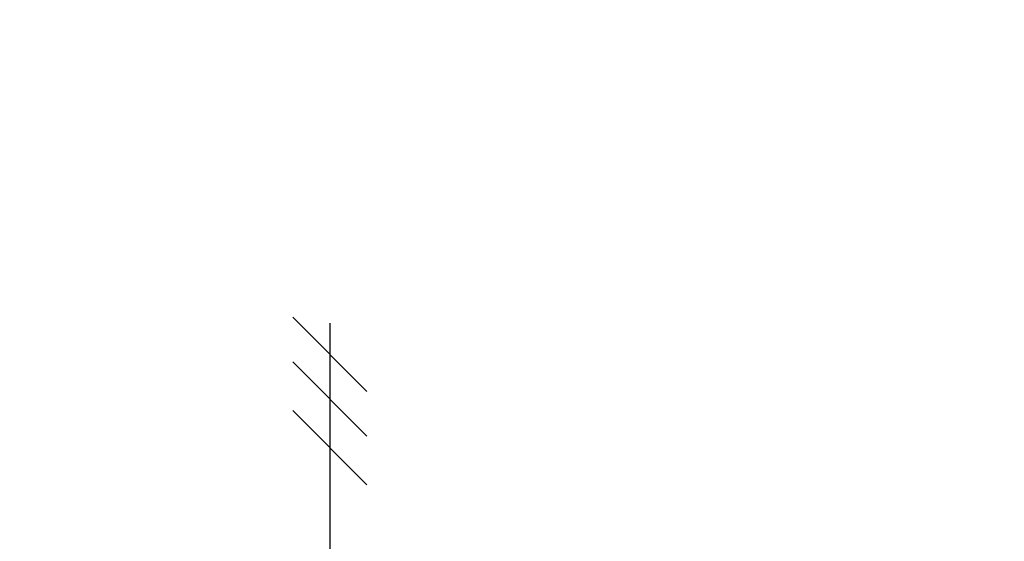
# Model space of a CAD drawing. Units: metres. Extents: x 505260 to 572870, y 321885 to 323004.
# Drawn here: x 505347 to 505350, y 322583 to 322585 of the extents above; entities that cross this region are included whole.
import ezdxf

# ---------------------------------------------------------------- set-up
doc = ezdxf.new("R2010")
doc.units = ezdxf.units.M
doc.header["$LTSCALE"] = 10
for name, pattern in [('DASH', [0.35, 0.25, -0.1]), ('填充_草地', [0]), ('家具', [0]), ('总图_红线', [3, 1.8, -1.2])]:
    doc.linetypes.add(name, pattern=pattern)
for name, color, linetype in [('A_furniture', 25, '家具'), ('AG_property-line', 1, '总图_红线'), ('AH_grass', 86, '填充_草地'), ('DIM_医用气体', 7, 'Continuous')]:
    doc.layers.add(name, color=color, linetype=linetype)
doc.styles.add('x_EOP-1f$0$DIM_FONT', font='SIMPLEX.shx', dxfattribs={"width": 0.8})

# ---------------------------------------------------------------- blocks, each defined once
blk = doc.blocks.new('隔离一层')
at = {"layer": 'DIM_医用气体'}
for p, q in [((504556.7172, 322900.4481), (504556.9647, 322900.2006)), ((504556.8409, 322900.4278), (504556.8409, 322898.3558)), ((504556.7172, 322900.2987), (504556.9647, 322900.0512)), ((504556.7172, 322900.1363), (504556.9647, 322899.8889))]:
    blk.add_line(p, q, dxfattribs=at)
at = {"layer": 'A_furniture', "color": 8, "style": 'x_EOP-1f$0$DIM_FONT', "width": 0.8, "flags": 9}
for tag, p, rotation in [('YSIZE', (504567.6902, 322911.4417), 360), ('XSIZE', (504567.6905, 322911.4417), 360), ('YSIZE', (504564.583, 322911.3568), 360), ('XSIZE', (504564.5834, 322911.3568), 360), ('YSIZE', (504567.6915, 322907.6417), 180), ('XSIZE', (504567.6915, 322907.6417), 180), ('XSIZE', (504565.1015, 322902.5645), 180), ('YSIZE', (504565.1015, 322902.5645), 180), ('YSIZE', (504566.5162, 322902.5645), 180), ('XSIZE', (504566.5162, 322902.5645), 180)]:
    blk.add_attdef(tag, p, '', height=0.000458, rotation=rotation, dxfattribs=at)

msp = doc.modelspace()

# ---------------------------------------------------------------- hatches: boundary and pattern name
at = {"layer": 'AH_grass', "linetype": 'Continuous'}
h = msp.add_hatch(dxfattribs=at)
h.set_pattern_fill('GRASS,_O', color=256, scale=0.5)
h.set_pattern_definition([(90, (505359.3212, 322599.2403), (-0.997795, 0.997795), [0.26458, -1.73101]), (45, (505359.3212, 322599.2403), (-0.997796, 0.997796), [0.26458, -1.146516]), (135, (505359.3212, 322599.2403), (-0.997796, -0.997796), [0.26458, -1.146516])])
h.paths.add_polyline_path([(505310.9484, 322595), (505311.0171, 322595, 0.120741), (505304.9647, 322601.8185), (505300.753, 322597.7886), (505298.9044, 322594.2353), (505296.4505, 322588.0747), (505295.3826, 322579.5355), (505296.2906, 322574.8843), (505307.2583, 322569.1625)])
h.paths.add_polyline_path([(505314.4793, 322578.1998), (505312.4793, 322578.1998), (505312.4793, 322591.9998), (505314.4793, 322591.9998), (505314.4793, 322594.9998), (505313.2496, 322594.9998, -0.001403), (505313.2995, 322594.8921, 0.001403), (505313.2496, 322594.9998), (505311.0172, 322594.9998, -0.013724), (505311.4821, 322594.057, 0.013724), (505311.0172, 322594.9998), (505310.9483, 322594.9998), (505307.2583, 322569.1625), (505307.6733, 322568.946, -0.325304), (505313.3822, 322573.0998), (505369.0793, 322573.0998), (505369.0793, 322574.8998), (505368.4793, 322574.8998), (505367.8793, 322574.8998), (505367.2793, 322574.8998), (505366.6793, 322574.8998), (505366.0793, 322574.8998), (505365.4793, 322574.8998), (505364.8793, 322574.8998), (505364.2793, 322574.8998), (505363.6793, 322574.8998), (505363.0793, 322574.8998), (505362.4793, 322574.8998), (505361.8793, 322574.8998), (505361.2793, 322574.8998), (505360.6793, 322574.8998), (505360.0793, 322574.8998), (505359.4793, 322574.8998), (505358.8793, 322574.8998), (505358.2793, 322574.8998), (505357.6793, 322574.8998), (505357.0793, 322574.8998), (505356.4793, 322574.8998), (505355.8793, 322574.8998), (505355.2793, 322574.8998), (505354.6793, 322574.8998), (505354.0793, 322574.8998), (505353.4793, 322574.8998), (505314.4793, 322574.8998)])

# ---------------------------------------------------------------- block references
at = {"layer": 'AG_property-line', "linetype": 'DASH'}
msp.add_blockref('隔离一层', (790.8053, -316.87), dxfattribs=at)

doc.saveas('drawing.dxf')
